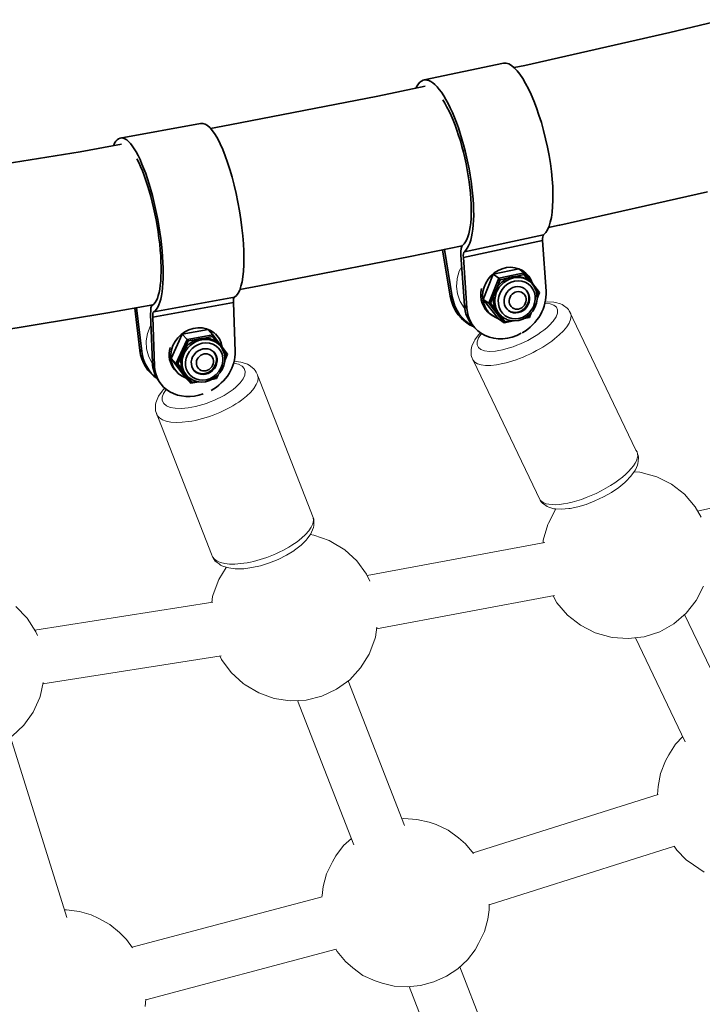
# Model space of a CAD drawing. Units: millimetres. Extents: x -9052 to 7325, y -3085 to 4871.
# Drawn here: x -2214 to -2012, y -892 to -602 of the extents above; entities that cross this region are included whole.
import ezdxf

# ---------------------------------------------------------------- set-up
doc = ezdxf.new("R2010")
doc.units = ezdxf.units.MM
doc.header["$LTSCALE"] = 5
doc.linetypes.add('AUSGEZOGEN', pattern=[0])
doc.layers.add('Layer13', color=18, linetype='Continuous')

# ---------------------------------------------------------------- blocks, each defined once
blk = doc.blocks.new('Hülsenschraube M6x31_002_nNn0573')
at = {"layer": 'Layer13', "color": 18, "linetype": 'AUSGEZOGEN', "lineweight": 35}
blk.add_ellipse((-2159.42, -702.55), major_axis=(2.92, 2.73), ratio=0.902202, start_param=3.154866, end_param=6.22861, dxfattribs=at)
blk.add_ellipse((-2159.03, -702.97), major_axis=(1.95, 1.82), ratio=0.902202, dxfattribs=at)
blk = doc.blocks.new('Hülsenmutter_FK-Schraube_002_nNn0572')
blk.add_blockref('Hülsenschraube M6x31_002_nNn0573', (0, 0))
blk = doc.blocks.new('M6x14 FK_002_nNn0571')
blk.add_blockref('Hülsenmutter_FK-Schraube_002_nNn0572', (0, 0))
blk = doc.blocks.new('Scheibe M12_002_nNn0575')
at = {"layer": 'Layer13', "color": 18, "linetype": 'AUSGEZOGEN', "lineweight": 35}
for p, q in [((-2155.92, -694.59), (-2155.53, -695.01)), ((-2167.46, -705.66), (-2167.93, -705.16))]:
    blk.add_line(p, q, dxfattribs=at)
for centre, start_param, end_param in [((-2161.49, -700.34), 2.587052, 6.712491), ((-2161.97, -699.83), 5.309123, 6.257025)]:
    blk.add_ellipse(centre, major_axis=(-5.84, -5.47), ratio=0.902202, start_param=start_param, end_param=end_param, dxfattribs=at)
blk = doc.blocks.new('Unterlegscheibe M10_002_nNn0574')
blk.add_blockref('Scheibe M12_002_nNn0575', (0, 0))
blk = doc.blocks.new('Sicherungsmutter M10_002_nNn0576')
at = {"layer": 'Layer13', "color": 18, "linetype": 'AUSGEZOGEN', "lineweight": 35}
for p, q in [((-2165.72, -694.69), (-2158.1, -693.31)), ((-2158.1, -693.31), (-2156.68, -694.82)), ((-2169, -701.85), (-2165.72, -694.69)), ((-2167.58, -703.36), (-2164.3, -696.2)), ((-2164.3, -696.2), (-2165.72, -694.69)), ((-2163.94, -696.66), (-2165.16, -699.33)), ((-2164.3, -696.2), (-2156.68, -694.82)), ((-2163.94, -696.66), (-2164.3, -696.2)), ((-2161.04, -696.14), (-2163.94, -696.66)), ((-2156.76, -695.36), (-2159.65, -695.88)), ((-2156.76, -695.36), (-2156.68, -694.82)), ((-2155.13, -697.52), (-2156.76, -695.36)), ((-2156.68, -694.82), (-2152.34, -700.59)), ((-2154.9, -697.73), (-2154.54, -698.11)), ((-2153.88, -699.07), (-2153.84, -699.13)), ((-2153.84, -699.13), (-2153.39, -700.21)), ((-2152.66, -700.8), (-2153.75, -699.36)), ((-2153.39, -700.21), (-2153.17, -701.39)), ((-2164.65, -707.62), (-2169, -701.85)), ((-2169, -701.85), (-2167.58, -703.36)), ((-2167.02, -703.4), (-2167.58, -703.36)), ((-2163.24, -709.13), (-2167.58, -703.36)), ((-2165.86, -700.86), (-2167.02, -703.4)), ((-2167.02, -703.4), (-2165.48, -705.45)), ((-2153.19, -702.66), (-2153.45, -703.87)), ((-2152.34, -700.59), (-2153.19, -702.45)), ((-2153.17, -701.45), (-2153.19, -702.66)), ((-2153.18, -701.93), (-2152.66, -700.8)), ((-2153.17, -701.39), (-2153.17, -701.45)), ((-2152.66, -700.8), (-2152.34, -700.59)), ((-2154.64, -706.09), (-2155.52, -707.02)), ((-2153.94, -705.03), (-2154.64, -706.09)), ((-2153.45, -703.87), (-2153.94, -705.03)), ((-2164.44, -706.85), (-2164.79, -706.47)), ((-2163.24, -709.13), (-2164.65, -707.62)), ((-2164.43, -706.86), (-2162.93, -708.85)), ((-2163.52, -707.68), (-2163.58, -707.64)), ((-2162.51, -708.27), (-2163.52, -707.68)), ((-2160.86, -708.7), (-2163.24, -709.13)), ((-2163.24, -709.13), (-2162.93, -708.85)), ((-2162.93, -708.85), (-2161.53, -708.59)), ((-2161.38, -708.64), (-2162.51, -708.27)), ((-2160.17, -708.78), (-2161.38, -708.64)), ((-2160.12, -708.78), (-2160.17, -708.78)), ((-2158.9, -708.68), (-2160.12, -708.78)), ((-2157.69, -708.34), (-2158.9, -708.68)), ((-2156.55, -707.78), (-2157.69, -708.34)), ((-2155.62, -707.75), (-2157, -708)), ((-2155.52, -707.02), (-2156.55, -707.78)), ((-2156.38, -707.66), (-2155.75, -707.54)), ((-2155.75, -707.54), (-2155.51, -707.01)), ((-2155.75, -707.54), (-2155.62, -707.75)), ((-2155.07, -706.54), (-2155.62, -707.75))]:
    blk.add_line(p, q, dxfattribs=at)
for centre, major_axis, start_param, end_param in [((-2159.84, -702.1), (4.82, 4.51), 6.25164, 9.393233), ((-2159.49, -702.48), (-4.82, -4.51), 2.913698, 6.44799)]:
    blk.add_ellipse(centre, major_axis=major_axis, ratio=0.902202, start_param=start_param, end_param=end_param, dxfattribs=at)
for major_axis in [(4.24, 3.96), (2.92, 2.73)]:
    blk.add_ellipse((-2159.25, -702.73), major_axis=major_axis, ratio=0.902202, dxfattribs=at)
blk = doc.blocks.new('Schelle Ø48_3x2x25_002_nNn0570')
at = {"layer": 'Layer13', "color": 18, "linetype": 'AUSGEZOGEN', "lineweight": 35}
for p, q in [((-2184.04, -636.75), (-2160.3, -632.45)), ((-2174.45, -689.6), (-2150.63, -685.28)), ((-2150.32, -683.7), (-2174.13, -688.02)), ((-2150.63, -685.28), (-2150.1, -699.74)), ((-2178.23, -699.43), (-2179.77, -686.96)), ((-2177.67, -699.78), (-2179.27, -686.87)), ((-2174.52, -703.15), (-2175.05, -688.7)), ((-2173.91, -704.05), (-2174.45, -689.6)), ((-2178.23, -699.43), (-2177.67, -699.78)), ((-2174.52, -703.15), (-2173.91, -704.05)), ((-2172.32, -708.96), (-2172.92, -708.06))]:
    blk.add_line(p, q, dxfattribs=at)
for centre, major_axis, ratio, start_param, end_param in [((-2155.49, -658.15), (-4.66, 25.73), 0.250817, 3.223219, 6.304962), ((-2179.31, -662.47), (-4.66, 25.73), 0.250817, 3.223219, 6.663765), ((-2179.31, -662.47), (-4.31, 23.76), 0.250817, 3.223219, 5.635813), ((-2149.72, -686.63), (0.54, -2.95), 0.250817, 3.223219, 4.192577), ((-2173.54, -690.95), (-0.89, 4.92), 0.250817, 0.081626, 1.050984), ((-2173.54, -690.95), (-0.54, 2.95), 0.250817, 0.081626, 1.050984), ((-2166.33, -697.28), (-6.57, -10.63), 0.944271, 5.416834, 6.26185), ((-2165.77, -697.62), (-6.57, -10.63), 0.944271, 5.416834, 6.198802), ((-2162.01, -701.89), (10.37, 6.98), 0.840169, 4.610284, 5.802389), ((-2162.61, -700.99), (-10.37, -6.98), 0.840169, 5.802389, 6.293263), ((-2162.01, -701.89), (10.37, 6.98), 0.840169, 2.660796, 4.407817)]:
    blk.add_ellipse(centre, major_axis=major_axis, ratio=ratio, start_param=start_param, end_param=end_param, dxfattribs=at)
for name in ['Unterlegscheibe M10_002_nNn0574', 'Sicherungsmutter M10_002_nNn0576', 'M6x14 FK_002_nNn0571']:
    blk.add_blockref(name, (0, 0))
blk = doc.blocks.new('Hülsenschraube M6x31_002_nNn0580')
at = {"layer": 'Layer13', "color": 18, "linetype": 'AUSGEZOGEN', "lineweight": 35}
blk.add_ellipse((-2066.75, -684.68), major_axis=(1.56, 2.17), ratio=0.911392, dxfattribs=at)
blk.add_ellipse((-2067.2, -684.36), major_axis=(2.33, 3.25), ratio=0.911392, start_param=3.174806, end_param=6.252304, dxfattribs=at)
blk = doc.blocks.new('Hülsenmutter_FK-Schraube_002_nNn0579')
blk.add_blockref('Hülsenschraube M6x31_002_nNn0580', (0, 0))
blk = doc.blocks.new('M6x14 FK_002_nNn0578')
blk.add_blockref('Hülsenmutter_FK-Schraube_002_nNn0579', (0, 0))
blk = doc.blocks.new('Scheibe M12_002_nNn0582')
at = {"layer": 'Layer13', "color": 18, "linetype": 'AUSGEZOGEN', "lineweight": 35}
for p, q in [((-2065.31, -675.86), (-2064.92, -676.14)), ((-2074.17, -689.2), (-2074.71, -688.81))]:
    blk.add_line(p, q, dxfattribs=at)
for centre, start_param, end_param in [((-2069.55, -682.67), 2.539951, 6.556541), ((-2070.08, -682.29), 5.146049, 6.290301)]:
    blk.add_ellipse(centre, major_axis=(-4.67, -6.5), ratio=0.911392, start_param=start_param, end_param=end_param, dxfattribs=at)
blk = doc.blocks.new('Unterlegscheibe M10_002_nNn0581')
blk.add_blockref('Scheibe M12_002_nNn0582', (0, 0))
blk = doc.blocks.new('Sicherungsmutter M10_002_nNn0583')
at = {"layer": 'Layer13', "color": 18, "linetype": 'AUSGEZOGEN', "lineweight": 35}
for p, q in [((-2076.9, -684.37), (-2073.94, -676.98)), ((-2073.94, -676.98), (-2066.45, -675.38)), ((-2072.33, -678.14), (-2073.94, -676.98)), ((-2072.33, -678.14), (-2064.85, -676.54)), ((-2064.88, -677.06), (-2067.73, -677.67)), ((-2066.45, -675.38), (-2064.85, -676.54)), ((-2064.88, -677.06), (-2064.85, -676.54)), ((-2063.37, -678.99), (-2064.88, -677.06)), ((-2064.85, -676.54), (-2060.32, -682.32)), ((-2075.29, -685.52), (-2072.33, -678.14)), ((-2071.94, -678.57), (-2073.04, -681.32)), ((-2071.94, -678.57), (-2072.33, -678.14)), ((-2069.09, -677.96), (-2071.94, -678.57)), ((-2063.83, -678.65), (-2063.43, -678.94)), ((-2062.55, -679.72), (-2062.51, -679.77)), ((-2062.51, -679.77), (-2061.81, -680.73)), ((-2073.68, -682.9), (-2074.73, -685.52)), ((-2061.81, -680.73), (-2061.32, -681.83)), ((-2060.62, -682.51), (-2061.55, -681.32)), ((-2061.32, -681.83), (-2061.06, -683.02)), ((-2061.06, -683.02), (-2061.05, -683.07)), ((-2061.04, -683.56), (-2060.62, -682.51)), ((-2060.32, -682.32), (-2061.03, -684.08)), ((-2060.62, -682.51), (-2060.32, -682.32)), ((-2072.38, -690.15), (-2076.9, -684.37)), ((-2076.9, -684.37), (-2075.29, -685.52)), ((-2074.73, -685.52), (-2075.29, -685.52)), ((-2070.77, -691.3), (-2075.29, -685.52)), ((-2074.73, -685.52), (-2073.12, -687.58)), ((-2061.24, -685.54), (-2061.68, -686.74)), ((-2061.03, -684.3), (-2061.24, -685.54)), ((-2061.05, -683.07), (-2061.03, -684.3)), ((-2072.16, -688.81), (-2070.47, -690.97)), ((-2063.16, -688.81), (-2064.15, -689.61)), ((-2063.41, -689.46), (-2063.15, -688.8)), ((-2062.73, -688.31), (-2063.29, -689.7)), ((-2062.32, -687.84), (-2063.16, -688.81)), ((-2061.68, -686.74), (-2062.32, -687.84)), ((-2070.77, -691.3), (-2072.38, -690.15)), ((-2071.12, -689.67), (-2071.52, -689.38)), ((-2067.99, -690.7), (-2070.77, -691.3)), ((-2070.77, -691.3), (-2070.47, -690.97)), ((-2070.47, -690.97), (-2068.86, -690.63)), ((-2070.03, -690.27), (-2070.09, -690.25)), ((-2068.9, -690.62), (-2070.03, -690.27)), ((-2067.7, -690.73), (-2068.9, -690.62)), ((-2066.48, -690.59), (-2067.7, -690.73)), ((-2066.44, -690.59), (-2066.48, -690.59)), ((-2065.26, -690.21), (-2066.44, -690.59)), ((-2064.15, -689.61), (-2065.26, -690.21)), ((-2063.29, -689.7), (-2064.97, -690.06)), ((-2064.17, -689.62), (-2063.41, -689.46)), ((-2063.41, -689.46), (-2063.29, -689.7))]:
    blk.add_line(p, q, dxfattribs=at)
for centre, major_axis, start_param, end_param in [((-2067.68, -684.01), (3.85, 5.36), 0.00173, 3.143323), ((-2067.27, -684.3), (-3.85, -5.36), 2.946974, 6.481265)]:
    blk.add_ellipse(centre, major_axis=major_axis, ratio=0.911392, start_param=start_param, end_param=end_param, dxfattribs=at)
for major_axis in [(3.38, 4.71), (2.33, 3.25)]:
    blk.add_ellipse((-2067.01, -684.49), major_axis=major_axis, ratio=0.911392, dxfattribs=at)
blk = doc.blocks.new('Schelle Ø48_3x2x25_002_nNn0577')
at = {"layer": 'Layer13', "color": 18, "linetype": 'AUSGEZOGEN', "lineweight": 35}
for p, q in [((-2094.3, -619.61), (-2070.91, -614.61)), ((-2059.09, -665.29), (-2082.48, -670.29)), ((-2082.78, -672.04), (-2059.39, -667.04)), ((-2059.39, -667.04), (-2058.37, -681.95)), ((-2086.66, -683.42), (-2088.92, -669.75)), ((-2086.04, -683.62), (-2088.35, -669.63)), ((-2082.46, -686.19), (-2083.48, -671.28)), ((-2081.76, -686.95), (-2082.78, -672.04)), ((-2086.66, -683.42), (-2086.04, -683.62)), ((-2082.46, -686.19), (-2081.76, -686.95)), ((-2079.36, -692.8), (-2080.06, -692.04))]:
    blk.add_line(p, q, dxfattribs=at)
for centre, major_axis, ratio, start_param, end_param in [((-2065.56, -640.21), (-5.47, 25.57), 0.290499, 3.284577, 6.268146), ((-2088.95, -645.21), (-5.47, 25.57), 0.290499, 3.284577, 6.66322), ((-2088.95, -645.21), (-5.05, 23.62), 0.290499, 3.284577, 5.64062), ((-2058.35, -668.17), (0.63, -2.93), 0.290499, 3.284577, 4.253935), ((-2081.74, -673.17), (-1.05, 4.89), 0.290499, 0.142984, 1.112342), ((-2081.74, -673.17), (-0.63, 2.93), 0.290499, 0.142984, 1.112342), ((-2070.07, -684.45), (9.21, 8.45), 0.858066, 4.457044, 5.681928), ((-2074.97, -680.92), (-3.67, -11.95), 0.944551, 5.19738, 6.194591), ((-2074.34, -681.12), (-3.67, -11.95), 0.944551, 5.19738, 6.122328), ((-2070.76, -683.69), (-9.21, -8.45), 0.858066, 5.681928, 6.270976), ((-2070.07, -684.45), (9.21, 8.45), 0.858066, 2.540335, 4.429533)]:
    blk.add_ellipse(centre, major_axis=major_axis, ratio=ratio, start_param=start_param, end_param=end_param, dxfattribs=at)
for name in ['Unterlegscheibe M10_002_nNn0581', 'Sicherungsmutter M10_002_nNn0583', 'M6x14 FK_002_nNn0578']:
    blk.add_blockref(name, (0, 0))

msp = doc.modelspace()

# ---------------------------------------------------------------- linework, layer by layer
at = {"layer": 'Layer13', "color": 18, "linetype": 'AUSGEZOGEN', "lineweight": 35}
for p, q in [((-2021.83, -605.61), (-2006.18, -601.81)), ((-2064.68, -615.31), (-2021.83, -605.61)), ((-2067.79, -615.96), (-2064.6, -615.29)), ((-2107.97, -624.4), (-2094, -621.46)), ((-2151.72, -632.89), (-2107.97, -624.4)), ((-2157.36, -633.9), (-2151.72, -632.89)), ((-2195.84, -640.77), (-2183.66, -638.59)), ((-2240.29, -648.01), (-2195.84, -640.77)), ((-2010.68, -652.6), (-2054.3, -662.48)), ((-2054.48, -662.51), (-2057.65, -663.18)), ((-2054.3, -662.48), (-2054.48, -662.51)), ((-2083.12, -668.53), (-2098.5, -671.76)), ((-2098.5, -671.76), (-2142.93, -680.39)), ((-2142.93, -680.39), (-2148.69, -681.42)), ((-2187.71, -688.38), (-2232.84, -695.74)), ((-2174.45, -686.01), (-2187.71, -688.38))]:
    msp.add_line(p, q, dxfattribs=at)
at = {"layer": 'Layer13', "color": 18, "linetype": 'AUSGEZOGEN', "lineweight": 18}
for p, q in [((-2083.99, -676.07), (-2084.62, -678.17)), ((-2083.24, -674.68), (-2083.99, -676.07)), ((-2084.65, -678.42), (-2084.83, -680.6)), ((-2084.62, -678.17), (-2084.65, -678.42)), ((-2084.83, -680.6), (-2084.55, -682.76)), ((-2084.55, -682.76), (-2083.82, -684.81)), ((-2083.82, -684.81), (-2083.71, -685.04)), ((-2083.71, -685.04), (-2082.57, -686.9)), ((-2057.84, -685.09), (-2058.61, -685.16)), ((-2056.03, -685.2), (-2057.84, -685.09)), ((-2055.55, -685.27), (-2056.03, -685.2)), ((-2054.1, -685.7), (-2055.55, -685.27)), ((-2053.62, -685.89), (-2054.1, -685.7)), ((-2053.18, -686.18), (-2053.62, -685.89)), ((-2082.57, -686.9), (-2082.35, -687.14)), ((-2052.17, -686.94), (-2053.18, -686.18)), ((-2051.79, -687.33), (-2052.17, -686.94)), ((-2051.51, -687.8), (-2051.79, -687.33)), ((-2031.86, -728.9), (-2051.51, -687.8)), ((-2175.99, -694.44), (-2176.34, -696.57)), ((-2175.2, -692.39), (-2175.99, -694.44)), ((-2174.93, -691.97), (-2175.2, -692.39)), ((-2077.73, -694.24), (-2078.32, -694.84)), ((-2176.34, -696.57), (-2176.35, -696.84)), ((-2176.35, -696.84), (-2176.24, -698.99)), ((-2079.63, -696.74), (-2080.23, -698.14)), ((-2079.39, -696.32), (-2079.63, -696.74)), ((-2078.32, -694.84), (-2079.39, -696.32)), ((-2176.24, -698.99), (-2175.68, -701.07)), ((-2080.44, -699.16), (-2080.51, -700.43)), ((-2080.51, -700.43), (-2080.44, -700.97)), ((-2080.39, -698.64), (-2080.44, -699.16)), ((-2080.23, -698.14), (-2080.39, -698.64)), ((-2175.68, -701.07), (-2175.56, -701.31)), ((-2175.56, -701.31), (-2174.57, -703.22)), ((-2174.57, -703.22), (-2174.51, -703.29)), ((-2150.36, -702.62), (-2150.4, -702.62)), ((-2148.46, -702.88), (-2150.36, -702.62)), ((-2148, -702.97), (-2148.46, -702.88)), ((-2146.47, -703.54), (-2148, -702.97)), ((-2080.44, -700.97), (-2080.26, -701.49)), ((-2079.77, -702.53), (-2060.12, -743.64)), ((-2146.01, -703.76), (-2146.47, -703.54)), ((-2145.61, -704.07), (-2146.01, -703.76)), ((-2144.52, -704.94), (-2145.61, -704.07)), ((-2144.18, -705.35), (-2144.52, -704.94)), ((-2143.93, -705.83), (-2144.18, -705.35)), ((-2127.05, -748.78), (-2143.38, -706.96)), ((-2171.62, -711.47), (-2172.72, -712.98)), ((-2171.37, -711.12), (-2171.62, -711.47)), ((-2170.84, -710.61), (-2171.37, -711.12)), ((-2173.49, -714.88), (-2173.58, -715.39)), ((-2172.9, -713.43), (-2173.49, -714.88)), ((-2172.72, -712.98), (-2172.9, -713.43)), ((-2173.58, -715.39), (-2173.61, -716.72)), ((-2173.61, -716.72), (-2173.58, -717.25)), ((-2173.58, -717.25), (-2173.44, -717.77)), ((-2173.44, -717.77), (-2157.11, -759.58)), ((-2031.19, -730.46), (-2031.37, -729.95)), ((-2031.24, -732.79), (-2031.19, -732.27)), ((-2031.12, -731), (-2031.19, -730.46)), ((-2031.19, -732.27), (-2031.12, -731)), ((-2033.31, -736.59), (-2032.24, -735.11)), ((-2032.24, -735.11), (-2031.99, -734.7)), ((-2031.99, -734.7), (-2031.39, -733.29)), ((-2031.39, -733.29), (-2031.24, -732.79)), ((-2035.08, -738.39), (-2034.83, -738.15)), ((-2034.83, -738.15), (-2033.31, -736.59)), ((-2039.07, -741.35), (-2036.92, -739.89)), ((-2036.92, -739.89), (-2035.08, -738.39)), ((-2060.12, -743.64), (-2059.84, -744.1)), ((-2046.49, -744.88), (-2043.95, -743.89)), ((-2043.95, -743.89), (-2041.45, -742.7)), ((-2041.45, -742.7), (-2039.07, -741.35)), ((-2059.84, -744.1), (-2059.46, -744.49)), ((-2059.46, -744.49), (-2058.45, -745.25)), ((-2058.45, -745.25), (-2058.01, -745.54)), ((-2058.01, -745.54), (-2057.52, -745.73)), ((-2057.52, -745.73), (-2056.08, -746.16)), ((-2056.08, -746.16), (-2055.6, -746.23)), ((-2055.6, -746.23), (-2053.79, -746.34)), ((-2053.79, -746.34), (-2051.63, -746.15)), ((-2051.63, -746.15), (-2051.29, -746.1)), ((-2051.29, -746.1), (-2048.97, -745.63)), ((-2048.97, -745.63), (-2046.49, -744.88)), ((-2126.91, -749.3), (-2127.05, -748.78)), ((-2126.88, -749.83), (-2126.91, -749.3)), ((-2126.91, -751.16), (-2126.88, -749.83)), ((-2127.59, -753.12), (-2127, -751.67)), ((-2127, -751.67), (-2126.91, -751.16)), ((-2130.65, -756.93), (-2129.12, -755.43)), ((-2129.12, -755.43), (-2128.87, -755.08)), ((-2128.87, -755.08), (-2127.77, -753.57)), ((-2127.77, -753.57), (-2127.59, -753.12)), ((-2134.99, -759.91), (-2132.8, -758.56)), ((-2132.8, -758.56), (-2132.59, -758.4)), ((-2132.59, -758.4), (-2130.65, -756.93)), ((-2156.56, -760.72), (-2156.31, -761.2)), ((-2156.31, -761.2), (-2155.97, -761.61)), ((-2139.99, -762.17), (-2137.42, -761.13)), ((-2137.42, -761.13), (-2134.99, -759.91)), ((-2155.97, -761.61), (-2154.88, -762.48)), ((-2154.88, -762.48), (-2154.48, -762.79)), ((-2154.48, -762.79), (-2154.02, -763.01)), ((-2154.02, -763.01), (-2152.49, -763.57)), ((-2152.49, -763.57), (-2152.03, -763.66)), ((-2152.03, -763.66), (-2150.13, -763.93)), ((-2150.13, -763.93), (-2147.89, -763.91)), ((-2147.89, -763.91), (-2147.57, -763.87)), ((-2147.57, -763.87), (-2145.16, -763.57)), ((-2145.16, -763.57), (-2142.6, -762.99)), ((-2142.6, -762.99), (-2139.99, -762.17))]:
    msp.add_line(p, q, dxfattribs=at)
at = {"layer": 'Layer13', "color": 251, "linetype": 'AUSGEZOGEN', "lineweight": 18}
for p, q in [((-2032.33, -735.24), (-2030.67, -735.37)), ((-2030.67, -735.37), (-2030.32, -735.44)), ((-2030.32, -735.44), (-2025.65, -736.74)), ((-2025.65, -736.74), (-2021.32, -738.93)), ((-2021.32, -738.93), (-2017.51, -741.92)), ((-2017.51, -741.92), (-2014.36, -745.59)), ((-2057.66, -750.44), (-2055.49, -746.24)), ((-2014.36, -745.59), (-2012.64, -748.66)), ((-2059.18, -755.48), (-2057.85, -750.82)), ((-2057.85, -750.82), (-2057.66, -750.44)), ((-2127.96, -753.83), (-2126.9, -753.98)), ((-2126.9, -753.98), (-2122.42, -755.58)), ((-2122.42, -755.58), (-2121.93, -755.87)), ((-2059.24, -756.2), (-2059.18, -755.48)), ((-2121.93, -755.87), (-2117.79, -758.35)), ((-2117.79, -758.35), (-2114.21, -761.59)), ((-2154.93, -767.03), (-2152.75, -763.48)), ((-2114.21, -761.59), (-2111.36, -765.47)), ((-2156.58, -771.48), (-2154.93, -767.03)), ((-2111.36, -765.47), (-2110.37, -767.58)), ((-2011.88, -769.08), (-2014.06, -773.31)), ((-2157.04, -773.81), (-2156.76, -772.08)), ((-2156.76, -772.08), (-2156.58, -771.48)), ((-2055.18, -773.93), (-2056.3, -771.92)), ((-2214.81, -775.01), (-2211.48, -778.47)), ((-2052.04, -777.6), (-2055.18, -773.93)), ((-2014.06, -773.31), (-2017.03, -777.05)), ((-2211.48, -778.47), (-2208.89, -782.51)), ((-2048.23, -780.59), (-2052.04, -777.6)), ((-2017.03, -777.05), (-2020.67, -780.14)), ((-2108.28, -781.09), (-2108.75, -784.07)), ((-2043.9, -782.78), (-2048.23, -780.59)), ((-2020.67, -780.14), (-2024.84, -782.47)), ((-2208.89, -782.51), (-2208.47, -783.6)), ((-2108.94, -784.68), (-2110.59, -789.12)), ((-2108.75, -784.07), (-2108.94, -784.68)), ((-2039.22, -784.08), (-2043.9, -782.78)), ((-2038.88, -784.15), (-2039.22, -784.08)), ((-2034.12, -784.52), (-2038.88, -784.15)), ((-2029.38, -783.95), (-2034.12, -784.52)), ((-2024.84, -782.47), (-2029.38, -783.95)), ((-2154.16, -790.69), (-2154.65, -789.63)), ((-2110.59, -789.12), (-2113.08, -793.17)), ((-2151.3, -794.56), (-2154.16, -790.69)), ((-2113.08, -793.17), (-2116.32, -796.67)), ((-2147.73, -797.8), (-2151.3, -794.56)), ((-2206.74, -797.52), (-2207.59, -801.17)), ((-2147.16, -798.14), (-2147.73, -797.8)), ((-2143.1, -800.57), (-2147.16, -798.14)), ((-2116.32, -796.67), (-2120.17, -799.48)), ((-2207.77, -801.88), (-2209.73, -806.19)), ((-2207.59, -801.17), (-2207.77, -801.88)), ((-2138.62, -802.17), (-2143.1, -800.57)), ((-2133.91, -802.87), (-2138.62, -802.17)), ((-2124.51, -801.5), (-2129.14, -802.64)), ((-2120.17, -799.48), (-2124.51, -801.5)), ((-2129.14, -802.64), (-2133.91, -802.87)), ((-2209.73, -806.19), (-2212.5, -810.05)), ((-2212.5, -810.05), (-2215.97, -813.31)), ((-2020.14, -815.69), (-2018.02, -813.41)), ((-2022.18, -818.87), (-2020.14, -815.69)), ((-2023.09, -820.61), (-2022.18, -818.87)), ((-2024.6, -824.35), (-2023.09, -820.61)), ((-2025.27, -828.16), (-2024.6, -824.35)), ((-2025.44, -830.58), (-2025.27, -828.16)), ((-2100.91, -837.72), (-2100.35, -837.66)), ((-2100.35, -837.66), (-2096.5, -837.87)), ((-2096.5, -837.87), (-2092.9, -838.73)), ((-2092.9, -838.73), (-2090.82, -839.44)), ((-2090.82, -839.44), (-2087.25, -841.07)), ((-2087.25, -841.07), (-2084.25, -843.3)), ((-2120.39, -848.62), (-2118.1, -845.64)), ((-2118.1, -845.64), (-2115.81, -843.55)), ((-2084.25, -843.3), (-2082.11, -845.14)), ((-2082.11, -845.14), (-2079.77, -847.92)), ((-2019.79, -846.95), (-2020.59, -845.82)), ((-2121.37, -850.43), (-2120.39, -848.62)), ((-2017.07, -849.79), (-2019.79, -846.95)), ((-2123.17, -853.99), (-2121.37, -850.43)), ((-2014.87, -851.34), (-2017.07, -849.79)), ((-2011.67, -853.42), (-2014.87, -851.34)), ((-2124.15, -857.66), (-2123.17, -853.99)), ((-2124.48, -860.38), (-2124.15, -857.66)), ((-2124.49, -860.77), (-2124.48, -860.38)), ((-2075.13, -862.96), (-2075.19, -864.61)), ((-2200.47, -864.63), (-2199.91, -864.6)), ((-2199.91, -864.6), (-2196.09, -865.05)), ((-2196.09, -865.05), (-2192.58, -866.1)), ((-2192.58, -866.1), (-2190.52, -867.06)), ((-2075.19, -864.61), (-2075.51, -867.33)), ((-2190.52, -867.06), (-2187.08, -868.87)), ((-2187.08, -868.87), (-2184.26, -871.24)), ((-2075.51, -867.33), (-2076.5, -871)), ((-2184.26, -871.24), (-2182.22, -873.32)), ((-2076.5, -871), (-2078.3, -874.56)), ((-2182.22, -873.32), (-2180.38, -875.8)), ((-2078.3, -874.56), (-2079.28, -876.37)), ((-2120.02, -876.91), (-2120.42, -876.24)), ((-2117.56, -879.85), (-2120.02, -876.91)), ((-2079.28, -876.37), (-2081.57, -879.34)), ((-2115.42, -881.69), (-2117.56, -879.85)), ((-2081.57, -879.34), (-2084.44, -881.98)), ((-2112.42, -883.92), (-2115.42, -881.69)), ((-2084.44, -881.98), (-2087.79, -884.16)), ((-2108.84, -885.55), (-2112.42, -883.92)), ((-2106.77, -886.26), (-2108.84, -885.55)), ((-2103.17, -887.11), (-2106.77, -886.26)), ((-2091.48, -885.82), (-2095.38, -886.89)), ((-2087.79, -884.16), (-2091.48, -885.82)), ((-2099.32, -887.33), (-2103.17, -887.11)), ((-2095.38, -886.89), (-2099.32, -887.33)), ((-2176.44, -891), (-2176.68, -893.11))]:
    msp.add_line(p, q, dxfattribs=at)
at = {"layer": 'Layer13', "color": 1, "linetype": 'AUSGEZOGEN', "lineweight": 18}
for p, q in [((-2013.64, -746.89), (-1961.24, -735.28)), ((-2111.15, -765.9), (-2058.78, -756.11)), ((-2055.84, -771.84), (-2108.37, -781.66)), ((-2209.19, -782.05), (-2156.66, -773.75)), ((-2017.47, -777.42), (-2002.82, -808.12)), ((-2017.29, -814.95), (-2031.94, -784.25)), ((-2154.23, -789.57), (-2206.83, -797.87)), ((-2116.79, -797.01), (-2100.14, -839.68)), ((-2115.08, -845.43), (-2131.72, -802.76)), ((-2216.46, -813.61), (-2199.77, -866.85)), ((-2079.88, -847.8), (-2025.26, -830.52)), ((-2020.48, -845.78), (-2075.14, -863.07)), ((-2180.5, -875.64), (-2124.43, -860.75)), ((-2120.32, -876.21), (-2176.45, -891.12)), ((-2083.86, -881.44), (-2067.22, -924.1)), ((-2082.15, -929.85), (-2098.76, -887.26))]:
    msp.add_line(p, q, dxfattribs=at)
at = {"layer": 'Layer13', "color": 18, "linetype": 'AUSGEZOGEN', "lineweight": 18}
for centre, major_axis, ratio, start_param, end_param in [((-2066.84, -692.65), (-11.73, -5.61), 0.36816, 5.630483, 10.067458), ((-2065.64, -695.16), (14.44, 6.9), 0.36816, 3.039116, 6.377058), ((-2159.41, -709.81), (-12.11, -4.73), 0.400991, 5.681161, 10.027551), ((-2158.41, -712.37), (14.9, 5.82), 0.400991, 3.074004, 6.411946), ((-2045.99, -736.27), (-14.44, -6.9), 0.36816, 0.093873, 3.235465), ((-2142.08, -754.18), (-14.9, -5.82), 0.400991, 6.215596, 9.357189)]:
    msp.add_ellipse(centre, major_axis=major_axis, ratio=ratio, start_param=start_param, end_param=end_param, dxfattribs=at)

# ---------------------------------------------------------------- block references
for name in ['Schelle Ø48_3x2x25_002_nNn0577', 'Schelle Ø48_3x2x25_002_nNn0570']:
    msp.add_blockref(name, (0, 0))

doc.saveas('drawing.dxf')
